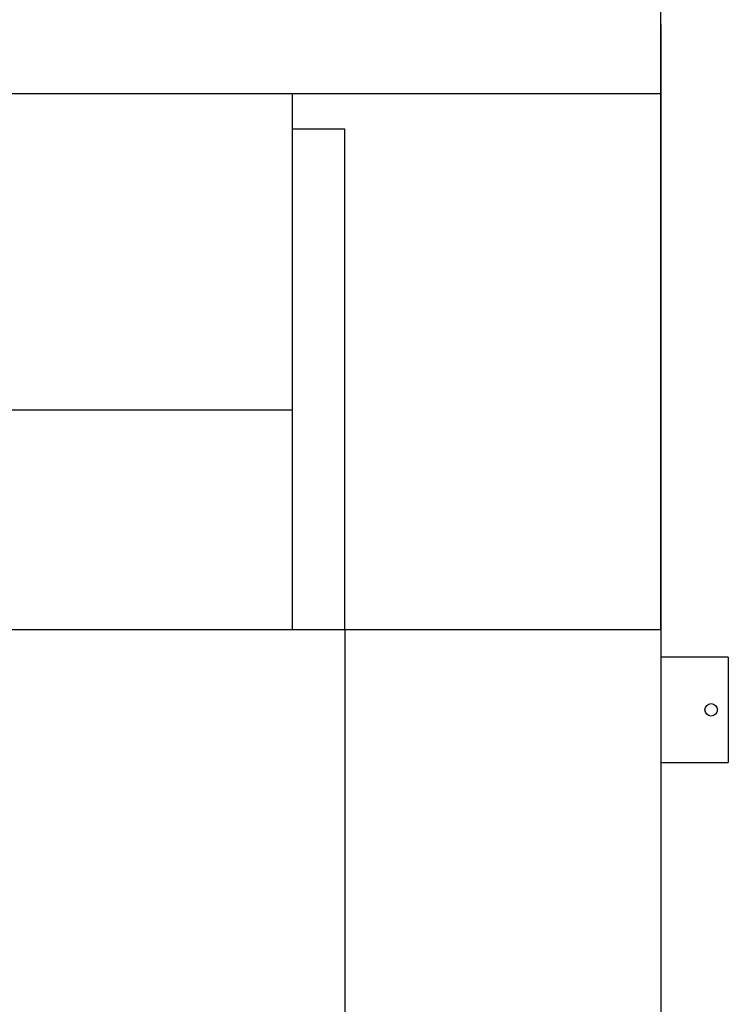
# Model space of a CAD drawing. Extents: x 704 to 1408, y 0 to 544.
# Drawn here: x 1133 to 1160, y 199 to 236 of the extents above; entities that cross this region are included whole.
import ezdxf

# ---------------------------------------------------------------- set-up
doc = ezdxf.new("R2010")
doc.units = 0
doc.header["$LTSCALE"] = 8
doc.header["$MEASUREMENT"] = 0
doc.layers.get('0').update_dxf_attribs({"linetype": 'CONTINUOUS'})
doc.layers.add('BAGS', color=1, linetype='CONTINUOUS')
doc.layers.add('OB', color=6, linetype='CONTINUOUS')

msp = doc.modelspace()

# ---------------------------------------------------------------- linework, layer by layer
for p, q in [((1160.239, 212.206), (1157.679, 212.206)), ((1160.239, 212.206), (1160.239, 208.206)), ((1157.679, 208.206), (1160.239, 208.206))]:
    msp.add_line(p, q)
at = {"color": 2}
msp.add_circle((1159.589, 210.206), 0.238, dxfattribs=at)
at = {"layer": 'BAGS', "color": 40}
for p, q in [((1143.679, 233.571), (1143.679, 213.237)), ((1145.679, 232.237), (1143.679, 232.237)), ((1145.679, 213.237), (1145.679, 232.237)), ((1143.679, 221.571), (1103.679, 221.571))]:
    msp.add_line(p, q, dxfattribs=at)
at = {"layer": 'OB'}
for p, q in [((1157.679, 213.237), (1157.679, 238.571)), ((1157.679, 236.206), (1157.679, 157.206)), ((1157.679, 233.571), (1089.679, 233.571)), ((1157.679, 213.237), (1089.679, 213.237)), ((1145.679, 213.237), (1145.679, 157.206))]:
    msp.add_line(p, q, dxfattribs=at)

doc.saveas('drawing.dxf')
